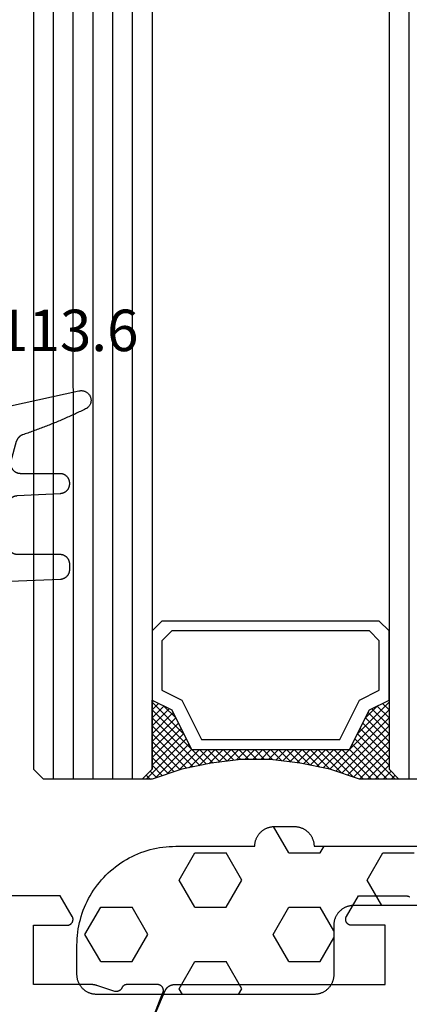
# Model space of a CAD drawing. Units: millimetres. Extents: x 0 to 4343, y -4495 to -50.
# Drawn here: x 3666 to 3686, y -3390 to -3341 of the extents above; entities that cross this region are included whole.
import ezdxf
from ezdxf.enums import TextEntityAlignment as Align

# ---------------------------------------------------------------- set-up
doc = ezdxf.new("R2010")
doc.units = ezdxf.units.MM
for name, color, linetype in [('CrossSectionsGlass', 4, 'Continuous'), ('CrossSectionsGums', 1, 'Continuous'), ('CrossSectionsProfils', 7, 'Continuous'), ('CrossSectionsTexts', 3, 'Continuous')]:
    doc.layers.add(name, color=color, linetype=linetype)
doc.styles.get("Standard").update_dxf_attribs({"font": 'complex.shx', "height": 60})

# ---------------------------------------------------------------- blocks, each defined once
blk = doc.blocks.new('42_mm_2', base_point=(1815.1, -0.1))
at = {"layer": 'CrossSectionsGlass'}
for p, q in [((0, -18.5), (0, -23.5)), ((1836.5, -23.1), (0, -23)), ((0.5, -24), (0, -23.5)), ((0, -23.7), (2.033, -25.733)), ((0, -23.9), (0.2, -23.7)), ((0, -24.3), (0.4, -23.9)), ((0, -24.7), (0.7, -24)), ((0, -25.1), (1.1, -24)), ((0, -25.5), (1.5, -24)), ((0, -24.1), (1.767, -25.867)), ((0.1, -25.8), (1.9, -24)), ((0.2, -26.1), (2.3, -24)), ((0.3, -26.4), (2.7, -24)), ((0.4, -26.7), (3.1, -24)), ((1836, -24.1), (0.5, -24)), ((0.5, -27), (3.5, -24)), ((0.7, -24), (2.3, -25.6)), ((1.1, -24), (2.567, -25.467)), ((1.5, -24), (2.833, -25.333)), ((1.9, -24), (3.1, -25.2)), ((2.3, -24), (3.367, -25.067)), ((2.3, -25.6), (3.9, -24)), ((2.7, -24), (3.567, -24.867)), ((3.1, -24), (3.7, -24.6)), ((3.5, -24), (3.833, -24.333)), ((0, -24.5), (1.5, -26)), ((0, -24.9), (1.5, -26.4)), ((3.1, -25.2), (3.7, -24.6)), ((0, -25.3), (1.5, -26.8)), ((0.1, -25.8), (1.5, -27.2)), ((0.3, -26.4), (1.5, -27.6)), ((0.567, -27.333), (1.5, -26.4)), ((0.633, -27.667), (1.5, -26.8)), ((0.5, -27), (1.5, -28)), ((0.7, -28), (1.5, -27.2)), ((0.6, -27.5), (1.5, -28.4)), ((0.767, -28.333), (1.5, -27.6)), ((0.7, -28), (1.5, -28.8)), ((0.824, -28.676), (1.5, -28)), ((0.871, -29.029), (1.5, -28.4)), ((0.8, -28.5), (1.5, -29.2)), ((0.918, -29.382), (1.5, -28.8)), ((0.862, -28.962), (1.5, -29.6)), ((0.965, -29.735), (1.5, -29.2)), ((0.923, -29.423), (1.5, -30)), ((0.985, -29.885), (1.5, -30.4)), ((1, -30.1), (1.5, -29.6)), ((1, -30.5), (1.5, -30)), ((1, -30.3), (1.5, -30.8)), ((1, -30.9), (1.5, -30.4)), ((1, -30.7), (1.5, -31.2)), ((1, -31.3), (1.5, -30.8)), ((0.969, -31.731), (1.5, -31.2)), ((1, -31.1), (1.5, -31.6)), ((0.908, -32.192), (1.5, -31.6)), ((0.953, -31.853), (1.5, -32.4)), ((1, -31.5), (1.5, -32)), ((0.775, -33.125), (1.5, -32.4)), ((0.846, -32.654), (1.5, -32)), ((0.906, -32.206), (1.5, -32.8)), ((0.675, -33.625), (1.5, -32.8)), ((0.859, -32.559), (1.5, -33.2)), ((0.575, -34.125), (1.5, -33.2)), ((0.75, -33.25), (3.5, -36)), ((0.812, -32.912), (1.5, -33.6)), ((0.45, -34.65), (1.5, -33.6)), ((0.683, -33.583), (3.1, -36)), ((0, -36.3), (2.033, -34.267)), ((0.05, -35.85), (1.767, -34.133)), ((0.25, -35.25), (1.5, -34)), ((0.55, -34.25), (2.3, -36)), ((0.617, -33.917), (2.7, -36)), ((0.375, -34.875), (1.5, -36)), ((0.475, -34.575), (1.9, -36)), ((0.7, -36), (2.3, -34.4)), ((1.1, -36), (2.567, -34.533)), ((1.5, -36), (2.833, -34.667)), ((1.9, -36), (3.1, -34.8)), ((2.3, -34.4), (3.9, -36)), ((3.1, -34.8), (3.7, -35.4)), ((0.275, -35.175), (1.1, -36)), ((2.3, -36), (3.367, -34.933)), ((2.7, -36), (3.567, -35.133)), ((0.075, -35.775), (0.4, -36.1)), ((0.175, -35.475), (0.7, -36)), ((3.1, -36), (3.7, -35.4)), ((3.5, -36), (3.833, -35.667)), ((-0.025, -36.075), (0.2, -36.3)), ((0.5, -36), (0, -36.5)), ((1836, -36.1), (0.5, -36)), ((3.9, -36), (3.967, -35.933)), ((0, -36.5), (0, -41.5)), ((1836.5, -37.1), (0, -37)), ((1836.5, -38.1), (0, -38)), ((1836.5, -39.1), (0, -39)), ((1836.5, -40.1), (0, -40)), ((1836.5, -41.1), (0, -41)), ((0.5, -42), (0, -41.5)), ((1836, -42.1), (0.5, -42))]:
    blk.add_line(p, q, dxfattribs=at)
at = {"layer": 'CrossSectionsGlass', "flags": 128}
for points in [[(4, -36), (3.5, -35), (1.5, -34), (1.5, -26), (3.5, -25), (4, -24), (0.5, -24), (0, -23.5), (0, -25.5), (0.5, -27), (0.8, -28.5), (1, -30), (1, -31.5), (0.8, -33), (0.5, -34.5), (0, -36), (0, -36.5), (0.5, -36), (4, -36)], [(7.5, -24), (8, -24.5), (8, -35.5), (7.5, -36), (4, -36), (3.5, -35), (1.5, -34), (1.5, -26), (3.5, -25), (4, -24), (7.5, -24)], [(7, -24.5), (7.5, -25), (7.5, -35), (7, -35.5), (4.5, -35.5), (4, -34.5), (2, -33.5), (2, -26.5), (4, -25.5), (4.5, -24.5), (7, -24.5)]]:
    blk.add_lwpolyline(points, dxfattribs=at)
blk = doc.blocks.new('08_34127_X', base_point=(79.099, -73.082))
at = {"layer": 'CrossSectionsProfils', "color": 1, "flags": 128}
for points in [[(125.428, 24.213), (125.423, 24.224), (125.418, 24.235), (125.412, 24.246), (125.407, 24.257), (125.401, 24.268), (125.394, 24.278), (125.388, 24.288), (125.381, 24.299), (125.374, 24.309), (125.367, 24.318), (125.36, 24.328), (125.352, 24.338), (125.344, 24.347), (125.336, 24.356), (125.328, 24.365), (125.319, 24.373), (125.31, 24.382), (125.301, 24.39), (125.292, 24.398), (125.283, 24.406), (125.273, 24.414), (125.264, 24.421), (125.254, 24.428), (125.244, 24.435), (125.233, 24.441), (125.223, 24.448), (125.212, 24.454), (125.202, 24.46), (125.191, 24.465), (125.18, 24.471), (125.169, 24.476), (125.158, 24.48), (125.146, 24.485), (125.135, 24.489), (125.123, 24.493), (125.112, 24.497), (125.1, 24.5), (125.088, 24.503), (125.076, 24.506), (125.064, 24.508), (125.052, 24.511), (125.04, 24.513), (125.028, 24.514), (125.016, 24.515), (125.004, 24.517), (124.992, 24.517), (124.98, 24.518), (124.968, 24.518), (124.968, 24.518), (114.299, 24.518), (114.299, 27.518), (115.999, 27.518), (116.012, 27.518), (116.025, 27.519), (116.038, 27.52), (116.051, 27.522), (116.063, 27.525), (116.076, 27.528), (116.089, 27.532), (116.101, 27.536), (116.113, 27.541), (116.125, 27.546), (116.137, 27.552), (116.149, 27.558), (116.16, 27.565), (116.171, 27.572), (116.181, 27.58), (116.191, 27.588), (116.201, 27.597), (116.211, 27.606), (116.22, 27.615), (116.228, 27.625), (116.237, 27.635), (116.244, 27.646), (116.252, 27.657), (116.258, 27.668), (116.265, 27.679), (116.27, 27.691), (116.276, 27.703), (116.28, 27.715), (116.285, 27.728), (116.288, 27.74), (116.291, 27.753), (116.294, 27.766), (116.296, 27.779), (116.297, 27.792), (116.298, 27.805), (116.299, 27.818), (116.298, 27.831), (116.297, 27.844), (116.296, 27.857), (116.294, 27.87), (116.291, 27.883), (116.288, 27.896), (116.285, 27.908), (116.28, 27.92), (116.276, 27.933), (116.27, 27.945), (116.265, 27.956), (116.258, 27.968), (116.258, 27.968), (115.652, 29.018), (113.299, 29.018), (113.282, 29.018), (113.266, 29.017), (113.25, 29.015), (113.233, 29.014), (113.217, 29.011), (113.201, 29.008), (113.185, 29.005), (113.169, 29.001), (113.153, 28.996), (113.138, 28.991), (113.122, 28.986), (113.107, 28.98), (113.092, 28.973), (113.077, 28.966), (113.063, 28.959)], [(126.494, 21.701), (125.428, 24.213)]]:
    blk.add_lwpolyline(points, dxfattribs=at)
at = {"layer": 'CrossSectionsProfils', "flags": 128}
for points in [[(130.139, 27.968), (130.745, 29.018), (134.952, 29.018)], [(126.393, 21.923), (125.545, 24.109), (125.541, 24.121), (125.537, 24.132), (125.534, 24.144), (125.531, 24.156), (125.529, 24.168), (125.527, 24.18), (125.526, 24.192), (125.525, 24.204), (125.524, 24.216), (125.525, 24.228), (125.525, 24.24), (125.526, 24.252), (125.528, 24.264), (125.53, 24.276), (125.533, 24.288), (125.536, 24.3), (125.539, 24.311), (125.543, 24.323), (125.548, 24.334), (125.553, 24.345), (125.558, 24.356), (125.564, 24.367), (125.57, 24.377), (125.577, 24.387), (125.584, 24.397), (125.591, 24.407), (125.599, 24.416), (125.607, 24.425), (125.616, 24.434), (125.625, 24.442), (125.634, 24.45), (125.644, 24.457), (125.653, 24.464), (125.664, 24.471), (125.674, 24.477), (125.685, 24.483), (125.695, 24.489), (125.706, 24.494), (125.718, 24.498), (125.729, 24.502), (125.741, 24.506), (125.752, 24.509), (125.764, 24.512), (125.776, 24.514), (125.788, 24.516), (125.8, 24.517), (125.812, 24.518), (125.824, 24.518), (125.824, 24.518), (127.36, 24.518), (127.367, 24.518), (127.374, 24.518), (127.381, 24.517), (127.388, 24.516), (127.396, 24.516), (127.403, 24.515), (127.41, 24.514), (127.417, 24.512), (127.424, 24.511), (127.431, 24.509), (127.438, 24.508), (127.445, 24.506), (127.452, 24.503), (127.458, 24.501), (127.465, 24.499), (127.472, 24.496), (127.478, 24.493), (127.485, 24.49), (127.491, 24.487), (127.498, 24.484), (127.504, 24.481), (127.51, 24.477), (127.517, 24.474), (127.523, 24.47), (127.529, 24.466), (127.535, 24.462), (127.54, 24.457), (127.546, 24.453), (127.552, 24.448), (127.557, 24.444), (127.562, 24.439), (127.568, 24.434), (127.573, 24.429), (127.578, 24.424), (127.583, 24.419), (127.587, 24.413), (127.592, 24.408), (127.596, 24.402), (127.601, 24.396), (127.605, 24.391), (127.609, 24.385), (127.613, 24.379), (127.617, 24.373), (127.62, 24.366), (127.624, 24.36), (127.627, 24.354), (127.63, 24.347), (127.633, 24.341), (127.633, 24.341), (127.637, 24.333), (127.641, 24.325), (127.645, 24.317), (127.649, 24.31), (127.654, 24.302), (127.659, 24.295), (127.664, 24.288), (127.669, 24.281), (127.674, 24.274), (127.68, 24.268), (127.686, 24.261), (127.692, 24.255), (127.698, 24.249), (127.704, 24.243), (127.711, 24.237), (127.717, 24.231), (127.724, 24.226), (127.731, 24.221), (127.738, 24.216), (127.746, 24.211), (127.753, 24.206), (127.76, 24.202), (127.768, 24.198), (127.776, 24.194), (127.784, 24.19), (127.792, 24.187), (127.8, 24.183), (127.808, 24.18), (127.816, 24.178), (127.825, 24.175), (127.833, 24.173), (127.842, 24.171), (127.85, 24.169), (127.859, 24.168), (127.867, 24.166), (127.876, 24.165), (127.885, 24.164), (127.893, 24.164), (127.902, 24.164), (127.911, 24.164), (127.919, 24.164), (127.928, 24.164), (127.937, 24.165), (127.945, 24.166), (127.954, 24.167), (127.962, 24.169), (127.971, 24.171), (127.98, 24.172), (127.98, 24.172), (128.888, 24.469), (128.894, 24.471), (128.901, 24.473), (128.907, 24.475), (128.913, 24.476), (128.919, 24.478), (128.926, 24.48), (128.932, 24.482), (128.938, 24.484), (128.945, 24.485), (128.951, 24.487), (128.957, 24.489), (128.964, 24.49), (128.97, 24.492), (128.977, 24.493), (128.983, 24.494), (128.989, 24.496), (128.996, 24.497), (129.002, 24.499), (129.009, 24.5), (129.015, 24.501), (129.022, 24.502), (129.028, 24.503), (129.035, 24.504), (129.041, 24.505), (129.048, 24.506), (129.054, 24.507), (129.061, 24.508), (129.067, 24.509), (129.074, 24.51), (129.08, 24.511), (129.087, 24.512), (129.093, 24.512), (129.1, 24.513), (129.106, 24.514), (129.113, 24.514), (129.119, 24.515), (129.126, 24.515), (129.132, 24.516), (129.139, 24.516), (129.145, 24.516), (129.152, 24.517), (129.159, 24.517), (129.165, 24.517), (129.172, 24.518), (129.178, 24.518), (129.185, 24.518), (129.191, 24.518), (129.198, 24.518), (129.198, 24.518), (132.099, 24.518), (132.099, 27.518), (130.399, 27.518), (130.385, 27.518), (130.372, 27.519), (130.359, 27.52), (130.346, 27.522), (130.334, 27.525), (130.321, 27.528), (130.308, 27.532), (130.296, 27.536), (130.284, 27.541), (130.272, 27.546), (130.26, 27.552), (130.249, 27.558), (130.237, 27.565), (130.226, 27.572), (130.216, 27.58), (130.206, 27.588), (130.196, 27.597), (130.186, 27.606), (130.177, 27.615), (130.169, 27.625), (130.161, 27.635), (130.153, 27.646), (130.146, 27.657), (130.139, 27.668), (130.132, 27.679), (130.127, 27.691), (130.121, 27.703), (130.117, 27.715), (130.112, 27.728), (130.109, 27.74), (130.106, 27.753), (130.103, 27.766), (130.101, 27.779), (130.1, 27.792), (130.099, 27.805), (130.099, 27.818), (130.099, 27.831), (130.1, 27.844), (130.101, 27.857), (130.103, 27.87), (130.106, 27.883), (130.109, 27.896), (130.112, 27.908), (130.117, 27.92), (130.121, 27.933), (130.127, 27.945), (130.132, 27.956), (130.139, 27.968), (130.139, 27.968)]]:
    blk.add_lwpolyline(points, dxfattribs=at)
blk = doc.blocks.new('118_0113_6_TEXT_4', base_point=(-57.6, -3362.9))
at = {"layer": 'CrossSectionsTexts'}
blk.add_text('118.0113.6', height=2.1, dxfattribs=at).set_placement((-54.844, -3357.332), align=Align.CENTER)
blk = doc.blocks.new('118_0113_6', base_point=(1461.999, 1136.215))
at = {"layer": 'CrossSectionsGums', "color": 252, "true_color": 0x848484, "flags": 128}
blk.add_lwpolyline([(1461.38, 1132.285), (1461.38, 1130.288), (1461.38, 1130.272), (1461.379, 1130.256), (1461.378, 1130.24), (1461.376, 1130.224), (1461.374, 1130.208), (1461.371, 1130.192), (1461.367, 1130.177), (1461.364, 1130.161), (1461.359, 1130.146), (1461.354, 1130.131), (1461.349, 1130.116), (1461.343, 1130.101), (1461.337, 1130.086), (1461.33, 1130.072), (1461.323, 1130.058), (1461.315, 1130.044), (1461.307, 1130.03), (1461.298, 1130.017), (1461.289, 1130.004), (1461.279, 1129.991), (1461.269, 1129.978), (1461.259, 1129.966), (1461.248, 1129.954), (1461.237, 1129.943), (1461.226, 1129.932), (1461.214, 1129.921), (1461.202, 1129.911), (1461.189, 1129.901), (1461.177, 1129.891), (1461.163, 1129.882), (1461.15, 1129.874), (1461.136, 1129.865), (1461.122, 1129.858), (1461.108, 1129.85), (1461.094, 1129.844), (1461.079, 1129.837), (1461.064, 1129.831), (1461.049, 1129.826), (1461.034, 1129.821), (1461.019, 1129.817), (1461.003, 1129.813), (1460.988, 1129.809), (1460.972, 1129.807), (1460.956, 1129.804), (1460.94, 1129.802), (1460.925, 1129.801), (1460.909, 1129.8), (1460.893, 1129.8), (1460.893, 1129.8), (1460.836, 1129.8), (1460.821, 1129.8), (1460.805, 1129.801), (1460.79, 1129.802), (1460.775, 1129.804), (1460.76, 1129.806), (1460.744, 1129.809), (1460.729, 1129.812), (1460.714, 1129.816), (1460.699, 1129.82), (1460.685, 1129.824), (1460.67, 1129.829), (1460.656, 1129.835), (1460.641, 1129.841), (1460.627, 1129.847), (1460.614, 1129.854), (1460.6, 1129.861), (1460.587, 1129.869), (1460.573, 1129.877), (1460.561, 1129.886), (1460.548, 1129.894), (1460.536, 1129.904), (1460.524, 1129.913), (1460.512, 1129.924), (1460.501, 1129.934), (1460.49, 1129.945), (1460.479, 1129.956), (1460.469, 1129.967), (1460.459, 1129.979), (1460.449, 1129.991), (1460.44, 1130.004), (1460.431, 1130.016), (1460.423, 1130.029), (1460.415, 1130.042), (1460.407, 1130.056), (1460.4, 1130.07), (1460.394, 1130.083), (1460.387, 1130.098), (1460.382, 1130.112), (1460.376, 1130.126), (1460.371, 1130.141), (1460.367, 1130.156), (1460.363, 1130.171), (1460.36, 1130.186), (1460.357, 1130.201), (1460.354, 1130.216), (1460.352, 1130.231), (1460.351, 1130.247), (1460.349, 1130.262), (1460.349, 1130.262), (1460.234, 1132.458), (1460.233, 1132.473), (1460.232, 1132.489), (1460.23, 1132.504), (1460.227, 1132.519), (1460.224, 1132.534), (1460.221, 1132.549), (1460.217, 1132.564), (1460.212, 1132.579), (1460.208, 1132.594), (1460.202, 1132.608), (1460.196, 1132.623), (1460.19, 1132.637), (1460.184, 1132.651), (1460.176, 1132.664), (1460.169, 1132.678), (1460.161, 1132.691), (1460.153, 1132.704), (1460.144, 1132.717), (1460.135, 1132.729), (1460.125, 1132.741), (1460.115, 1132.753), (1460.105, 1132.764), (1460.094, 1132.775), (1460.083, 1132.786), (1460.072, 1132.797), (1460.06, 1132.807), (1460.048, 1132.816), (1460.036, 1132.826), (1460.023, 1132.835), (1460.01, 1132.843), (1459.997, 1132.851), (1459.984, 1132.859), (1459.97, 1132.866), (1459.956, 1132.873), (1459.942, 1132.879), (1459.928, 1132.885), (1459.914, 1132.891), (1459.899, 1132.896), (1459.884, 1132.9), (1459.87, 1132.905), (1459.855, 1132.908), (1459.84, 1132.911), (1459.824, 1132.914), (1459.809, 1132.916), (1459.794, 1132.918), (1459.778, 1132.919), (1459.763, 1132.92), (1459.748, 1132.92), (1459.748, 1132.92), (1457.773, 1132.92), (1457.757, 1132.92), (1457.741, 1132.919), (1457.725, 1132.918), (1457.709, 1132.916), (1457.693, 1132.914), (1457.678, 1132.911), (1457.662, 1132.907), (1457.646, 1132.903), (1457.631, 1132.899), (1457.616, 1132.894), (1457.601, 1132.889), (1457.586, 1132.883), (1457.571, 1132.877), (1457.557, 1132.87), (1457.543, 1132.863), (1457.529, 1132.855), (1457.515, 1132.847), (1457.502, 1132.838), (1457.489, 1132.829), (1457.476, 1132.819), (1457.463, 1132.809), (1457.451, 1132.799), (1457.439, 1132.788), (1457.428, 1132.777), (1457.417, 1132.766), (1457.406, 1132.754), (1457.396, 1132.742), (1457.386, 1132.729), (1457.376, 1132.717), (1457.367, 1132.703), (1457.359, 1132.69), (1457.35, 1132.676), (1457.343, 1132.662), (1457.335, 1132.648), (1457.329, 1132.634), (1457.322, 1132.619), (1457.316, 1132.604), (1457.311, 1132.589), (1457.306, 1132.574), (1457.302, 1132.559), (1457.298, 1132.543), (1457.295, 1132.528), (1457.292, 1132.512), (1457.289, 1132.496), (1457.288, 1132.48), (1457.286, 1132.464), (1457.285, 1132.449), (1457.285, 1132.433), (1457.285, 1132.433), (1457.285, 1130.288), (1457.285, 1130.272), (1457.284, 1130.256), (1457.283, 1130.24), (1457.281, 1130.224), (1457.279, 1130.208), (1457.276, 1130.192), (1457.272, 1130.177), (1457.269, 1130.161), (1457.264, 1130.146), (1457.259, 1130.131), (1457.254, 1130.116), (1457.248, 1130.101), (1457.242, 1130.086), (1457.235, 1130.072), (1457.228, 1130.058), (1457.22, 1130.044), (1457.212, 1130.03), (1457.203, 1130.017), (1457.194, 1130.004), (1457.184, 1129.991), (1457.174, 1129.978), (1457.164, 1129.966), (1457.153, 1129.954), (1457.142, 1129.943), (1457.131, 1129.932), (1457.119, 1129.921), (1457.107, 1129.911), (1457.094, 1129.901), (1457.082, 1129.891), (1457.068, 1129.882), (1457.055, 1129.874), (1457.041, 1129.865), (1457.027, 1129.858), (1457.013, 1129.85), (1456.999, 1129.844), (1456.984, 1129.837), (1456.969, 1129.831), (1456.954, 1129.826), (1456.939, 1129.821), (1456.924, 1129.817), (1456.908, 1129.813), (1456.893, 1129.809), (1456.877, 1129.807), (1456.861, 1129.804), (1456.845, 1129.802), (1456.83, 1129.801), (1456.814, 1129.8), (1456.798, 1129.8), (1456.798, 1129.8), (1456.495, 1129.8), (1456.48, 1129.8), (1456.465, 1129.801), (1456.45, 1129.802), (1456.435, 1129.804), (1456.42, 1129.806), (1456.404, 1129.809), (1456.39, 1129.812), (1456.375, 1129.815), (1456.36, 1129.819), (1456.345, 1129.824), (1456.331, 1129.829), (1456.317, 1129.834), (1456.303, 1129.84), (1456.289, 1129.846), (1456.275, 1129.853), (1456.262, 1129.86), (1456.248, 1129.867), (1456.235, 1129.875), (1456.223, 1129.884), (1456.21, 1129.892), (1456.198, 1129.901), (1456.186, 1129.911), (1456.174, 1129.921), (1456.163, 1129.931), (1456.152, 1129.942), (1456.141, 1129.953), (1456.131, 1129.964), (1456.121, 1129.975), (1456.111, 1129.987), (1456.102, 1129.999), (1456.093, 1130.012), (1456.085, 1130.024), (1456.077, 1130.037), (1456.069, 1130.051), (1456.062, 1130.064), (1456.055, 1130.078), (1456.049, 1130.092), (1456.043, 1130.106), (1456.038, 1130.12), (1456.033, 1130.134), (1456.028, 1130.149), (1456.024, 1130.163), (1456.02, 1130.178), (1456.017, 1130.193), (1456.014, 1130.208), (1456.012, 1130.223), (1456.01, 1130.238), (1456.009, 1130.254), (1456.009, 1130.254), (1455.896, 1132.805), (1455.894, 1132.831), (1455.891, 1132.856), (1455.888, 1132.88), (1455.884, 1132.905), (1455.879, 1132.93), (1455.874, 1132.955), (1455.868, 1132.979), (1455.861, 1133.003), (1455.854, 1133.028), (1455.846, 1133.051), (1455.838, 1133.075), (1455.829, 1133.099), (1455.819, 1133.122), (1455.809, 1133.145), (1455.798, 1133.168), (1455.787, 1133.19), (1455.775, 1133.212), (1455.762, 1133.234), (1455.749, 1133.256), (1455.735, 1133.277), (1455.721, 1133.298), (1455.706, 1133.318), (1455.691, 1133.338), (1455.675, 1133.358), (1455.659, 1133.377), (1455.642, 1133.396), (1455.625, 1133.414), (1455.607, 1133.432), (1455.589, 1133.449), (1455.571, 1133.466), (1455.552, 1133.483), (1455.532, 1133.499), (1455.512, 1133.514), (1455.492, 1133.529), (1455.472, 1133.544), (1455.451, 1133.557), (1455.429, 1133.571), (1455.408, 1133.584), (1455.386, 1133.596), (1455.363, 1133.607), (1455.341, 1133.618), (1455.318, 1133.629), (1455.295, 1133.639), (1455.271, 1133.648), (1455.248, 1133.657), (1455.224, 1133.665), (1455.2, 1133.672), (1455.175, 1133.679), (1455.175, 1133.679), (1451.26, 1135.193), (1451.247, 1135.197), (1451.235, 1135.201), (1451.222, 1135.205), (1451.21, 1135.21), (1451.197, 1135.215), (1451.185, 1135.22), (1451.173, 1135.226), (1451.161, 1135.232), (1451.15, 1135.238), (1451.138, 1135.245), (1451.127, 1135.252), (1451.116, 1135.259), (1451.105, 1135.266), (1451.094, 1135.274), (1451.083, 1135.282), (1451.073, 1135.291), (1451.063, 1135.299), (1451.053, 1135.308), (1451.044, 1135.318), (1451.034, 1135.327), (1451.025, 1135.337), (1451.016, 1135.347), (1451.008, 1135.357), (1451, 1135.367), (1450.992, 1135.378), (1450.984, 1135.389), (1450.977, 1135.4), (1450.97, 1135.411), (1450.963, 1135.423), (1450.956, 1135.434), (1450.95, 1135.446), (1450.945, 1135.458), (1450.939, 1135.47), (1450.934, 1135.483), (1450.929, 1135.495), (1450.925, 1135.507), (1450.921, 1135.52), (1450.917, 1135.533), (1450.914, 1135.546), (1450.91, 1135.559), (1450.908, 1135.572), (1450.905, 1135.585), (1450.903, 1135.598), (1450.902, 1135.611), (1450.901, 1135.624), (1450.9, 1135.638), (1450.899, 1135.651), (1450.899, 1135.664), (1450.899, 1135.664), (1450.899, 1135.688), (1450.899, 1135.705), (1450.9, 1135.723), (1450.902, 1135.74), (1450.904, 1135.758), (1450.907, 1135.775), (1450.91, 1135.792), (1450.914, 1135.809), (1450.919, 1135.826), (1450.924, 1135.843), (1450.93, 1135.86), (1450.937, 1135.876), (1450.944, 1135.892), (1450.951, 1135.908), (1450.959, 1135.923), (1450.968, 1135.938), (1450.977, 1135.953), (1450.987, 1135.968), (1450.998, 1135.982), (1451.008, 1135.996), (1451.02, 1136.009), (1451.031, 1136.022), (1451.044, 1136.035), (1451.056, 1136.047), (1451.07, 1136.058), (1451.083, 1136.07), (1451.097, 1136.08), (1451.111, 1136.09), (1451.126, 1136.1), (1451.141, 1136.109), (1451.156, 1136.118), (1451.172, 1136.126), (1451.188, 1136.133), (1451.204, 1136.14), (1451.22, 1136.146), (1451.237, 1136.152), (1451.254, 1136.157), (1451.271, 1136.161), (1451.288, 1136.165), (1451.305, 1136.169), (1451.322, 1136.171), (1451.34, 1136.173), (1451.357, 1136.175), (1451.375, 1136.175), (1451.392, 1136.175), (1451.41, 1136.175), (1451.427, 1136.174), (1451.445, 1136.172), (1451.462, 1136.17), (1451.462, 1136.17), (1451.624, 1136.145), (1451.787, 1136.121), (1451.949, 1136.098), (1452.112, 1136.077), (1452.275, 1136.056), (1452.438, 1136.037), (1452.601, 1136.019), (1452.765, 1136.002), (1452.928, 1135.986), (1453.092, 1135.972), (1453.255, 1135.958), (1453.419, 1135.946), (1453.583, 1135.935), (1453.747, 1135.925), (1453.91, 1135.916), (1454.074, 1135.908), (1454.238, 1135.901), (1454.403, 1135.896), (1454.567, 1135.891), (1454.731, 1135.888), (1454.895, 1135.886), (1455.059, 1135.885), (1455.223, 1135.885), (1455.388, 1135.887), (1455.552, 1135.889), (1455.716, 1135.893), (1455.88, 1135.898), (1456.044, 1135.904), (1456.208, 1135.911), (1456.372, 1135.919), (1456.536, 1135.929), (1456.7, 1135.939), (1456.863, 1135.951), (1457.027, 1135.964), (1457.191, 1135.978), (1457.354, 1135.993), (1457.518, 1136.009), (1457.681, 1136.027), (1457.844, 1136.045), (1458.007, 1136.065), (1458.17, 1136.086), (1458.332, 1136.108), (1458.495, 1136.131), (1458.657, 1136.155), (1458.82, 1136.181), (1458.982, 1136.207), (1459.143, 1136.235), (1459.305, 1136.264), (1459.305, 1136.264), (1460.161, 1136.753), (1460.161, 1136.265), (1462.111, 1136.265), (1462.111, 1138.215), (1462.822, 1138.215), (1462.849, 1138.215), (1462.876, 1138.214), (1462.902, 1138.212), (1462.929, 1138.209), (1462.955, 1138.206), (1462.982, 1138.202), (1463.008, 1138.197), (1463.034, 1138.192), (1463.06, 1138.186), (1463.086, 1138.179), (1463.111, 1138.171), (1463.137, 1138.163), (1463.162, 1138.154), (1463.187, 1138.144), (1463.211, 1138.134), (1463.236, 1138.123), (1463.26, 1138.112), (1463.283, 1138.099), (1463.307, 1138.086), (1463.33, 1138.073), (1463.352, 1138.059), (1463.375, 1138.044), (1463.396, 1138.028), (1463.418, 1138.012), (1463.439, 1137.996), (1463.459, 1137.979), (1463.479, 1137.961), (1463.498, 1137.943), (1463.517, 1137.924), (1463.536, 1137.905), (1463.554, 1137.885), (1463.571, 1137.865), (1463.588, 1137.844), (1463.604, 1137.823), (1463.62, 1137.801), (1463.635, 1137.779), (1463.649, 1137.757), (1463.663, 1137.734), (1463.676, 1137.711), (1463.689, 1137.687), (1463.701, 1137.663), (1463.712, 1137.639), (1463.723, 1137.615), (1463.733, 1137.59), (1463.742, 1137.565), (1463.75, 1137.54), (1463.758, 1137.514), (1463.765, 1137.488), (1463.765, 1137.488), (1465.551, 1129.315), (1465.558, 1129.286), (1465.562, 1129.257), (1465.566, 1129.227), (1465.567, 1129.197), (1465.566, 1129.167), (1465.564, 1129.137), (1465.56, 1129.108), (1465.554, 1129.078), (1465.546, 1129.049), (1465.536, 1129.021), (1465.525, 1128.993), (1465.512, 1128.966), (1465.497, 1128.94), (1465.481, 1128.915), (1465.464, 1128.891), (1465.445, 1128.868), (1465.424, 1128.846), (1465.402, 1128.826), (1465.379, 1128.807), (1465.355, 1128.789), (1465.33, 1128.773), (1465.304, 1128.758), (1465.277, 1128.745), (1465.249, 1128.734), (1465.221, 1128.724), (1465.192, 1128.717), (1465.163, 1128.711), (1465.133, 1128.707), (1465.103, 1128.704), (1465.073, 1128.704), (1465.043, 1128.705), (1465.014, 1128.708), (1464.984, 1128.713), (1464.955, 1128.72), (1464.926, 1128.728), (1464.898, 1128.738), (1464.871, 1128.75), (1464.844, 1128.764), (1464.818, 1128.779), (1464.794, 1128.796), (1464.77, 1128.814), (1464.747, 1128.834), (1464.726, 1128.855), (1464.706, 1128.877), (1464.688, 1128.901), (1464.671, 1128.925), (1464.655, 1128.951), (1464.641, 1128.977), (1464.641, 1128.977), (1464.61, 1129.042), (1464.578, 1129.107), (1464.547, 1129.172), (1464.516, 1129.237), (1464.486, 1129.302), (1464.455, 1129.367), (1464.425, 1129.433), (1464.394, 1129.498), (1464.364, 1129.563), (1464.334, 1129.629), (1464.304, 1129.695), (1464.275, 1129.76), (1464.245, 1129.826), (1464.216, 1129.892), (1464.187, 1129.958), (1464.158, 1130.024), (1464.13, 1130.09), (1464.101, 1130.156), (1464.073, 1130.222), (1464.045, 1130.288), (1464.017, 1130.355), (1463.989, 1130.421), (1463.961, 1130.488), (1463.934, 1130.554), (1463.906, 1130.621), (1463.879, 1130.688), (1463.852, 1130.754), (1463.825, 1130.821), (1463.799, 1130.888), (1463.772, 1130.955), (1463.746, 1131.022), (1463.72, 1131.089), (1463.694, 1131.157), (1463.669, 1131.224), (1463.643, 1131.291), (1463.618, 1131.359), (1463.592, 1131.426), (1463.567, 1131.494), (1463.543, 1131.561), (1463.518, 1131.629), (1463.494, 1131.697), (1463.469, 1131.764), (1463.445, 1131.832), (1463.421, 1131.9), (1463.398, 1131.968), (1463.374, 1132.036), (1463.351, 1132.104), (1463.327, 1132.173), (1463.327, 1132.173), (1463.324, 1132.182), (1463.32, 1132.191), (1463.316, 1132.2), (1463.312, 1132.209), (1463.308, 1132.218), (1463.303, 1132.227), (1463.298, 1132.236), (1463.294, 1132.245), (1463.289, 1132.253), (1463.283, 1132.262), (1463.278, 1132.27), (1463.273, 1132.278), (1463.267, 1132.287), (1463.261, 1132.295), (1463.255, 1132.303), (1463.249, 1132.311), (1463.243, 1132.318), (1463.237, 1132.326), (1463.23, 1132.333), (1463.224, 1132.341), (1463.217, 1132.348), (1463.21, 1132.355), (1463.203, 1132.362), (1463.196, 1132.369), (1463.188, 1132.376), (1463.181, 1132.382), (1463.173, 1132.389), (1463.166, 1132.395), (1463.158, 1132.401), (1463.15, 1132.407), (1463.142, 1132.413), (1463.134, 1132.419), (1463.126, 1132.425), (1463.117, 1132.43), (1463.109, 1132.435), (1463.1, 1132.44), (1463.092, 1132.445), (1463.083, 1132.45), (1463.074, 1132.455), (1463.065, 1132.459), (1463.056, 1132.463), (1463.047, 1132.467), (1463.038, 1132.471), (1463.029, 1132.475), (1463.02, 1132.479), (1463.01, 1132.482), (1463.001, 1132.485), (1462.991, 1132.488), (1462.991, 1132.488), (1461.994, 1132.756), (1461.976, 1132.76), (1461.958, 1132.764), (1461.939, 1132.767), (1461.921, 1132.769), (1461.902, 1132.771), (1461.884, 1132.772), (1461.865, 1132.772), (1461.846, 1132.772), (1461.828, 1132.771), (1461.809, 1132.769), (1461.791, 1132.766), (1461.773, 1132.763), (1461.754, 1132.759), (1461.736, 1132.754), (1461.719, 1132.749), (1461.701, 1132.743), (1461.684, 1132.736), (1461.666, 1132.729), (1461.65, 1132.721), (1461.633, 1132.712), (1461.617, 1132.703), (1461.601, 1132.693), (1461.586, 1132.683), (1461.571, 1132.672), (1461.556, 1132.66), (1461.542, 1132.648), (1461.529, 1132.635), (1461.516, 1132.622), (1461.503, 1132.608), (1461.491, 1132.594), (1461.479, 1132.579), (1461.468, 1132.564), (1461.458, 1132.549), (1461.448, 1132.533), (1461.439, 1132.517), (1461.43, 1132.5), (1461.423, 1132.484), (1461.415, 1132.466), (1461.409, 1132.449), (1461.403, 1132.431), (1461.397, 1132.413), (1461.393, 1132.395), (1461.389, 1132.377), (1461.386, 1132.359), (1461.383, 1132.34), (1461.382, 1132.322), (1461.381, 1132.303), (1461.38, 1132.285), (1461.38, 1132.285)], dxfattribs=at)
blk = doc.blocks.new('240_1808_0', base_point=(4.535, -8.326))
at = {"layer": 'CrossSectionsGums', "color": 252, "true_color": 0x848484}
for p, q in [((5.499, -9.525), (6.874, -8.731)), ((6.874, -8.731), (8.249, -9.525)), ((5.499, -9.525), (5.499, -11.113)), ((8.249, -9.525), (8.249, -11.113)), ((5.499, -11.113), (6.874, -11.906)), ((6.874, -11.906), (8.249, -11.113)), ((3.835, -13.661), (4.124, -13.494)), ((4.124, -13.494), (5.499, -14.288)), ((8.249, -14.288), (9.624, -13.494)), ((9.624, -13.494), (10.999, -14.288)), ((5.499, -14.288), (5.499, -15.875)), ((8.249, -14.288), (8.249, -15.875)), ((10.999, -14.288), (10.999, -15.875)), ((4.124, -16.669), (5.499, -15.875)), ((8.249, -15.875), (9.624, -16.669)), ((9.624, -16.669), (10.999, -15.875)), ((3.835, -16.502), (4.124, -16.669)), ((5.499, -19.05), (6.874, -18.256)), ((6.874, -18.256), (8.249, -19.05)), ((10.999, -19.05), (12.334, -18.279)), ((5.499, -19.05), (5.499, -20.638)), ((8.249, -19.05), (8.249, -20.638)), ((10.999, -19.05), (10.999, -20.638)), ((5.499, -20.638), (6.692, -21.326)), ((7.057, -21.326), (8.249, -20.638)), ((10.999, -20.638), (11.335, -20.832)), ((8.335, -23.763), (9.624, -23.019)), ((9.624, -23.019), (10.999, -23.813)), ((10.999, -23.813), (10.999, -25.4))]:
    blk.add_line(p, q, dxfattribs=at)
at = {"layer": 'CrossSectionsGums', "color": 252, "true_color": 0x848484, "flags": 128}
blk.add_lwpolyline([(8.335, -29.626), (8.335, -22.326), (8.334, -22.293), (8.333, -22.26), (8.33, -22.228), (8.326, -22.195), (8.322, -22.163), (8.316, -22.131), (8.309, -22.099), (8.301, -22.067), (8.292, -22.036), (8.282, -22.004), (8.271, -21.974), (8.259, -21.943), (8.246, -21.913), (8.232, -21.884), (8.217, -21.854), (8.201, -21.826), (8.184, -21.798), (8.166, -21.77), (8.148, -21.743), (8.128, -21.717), (8.108, -21.691), (8.087, -21.667), (8.065, -21.642), (8.042, -21.619), (8.018, -21.596), (7.994, -21.574), (7.969, -21.553), (7.944, -21.533), (7.917, -21.513), (7.89, -21.494), (7.863, -21.477), (7.835, -21.46), (7.806, -21.444), (7.777, -21.429), (7.748, -21.415), (7.718, -21.402), (7.687, -21.39), (7.656, -21.379), (7.625, -21.369), (7.594, -21.36), (7.562, -21.352), (7.53, -21.345), (7.498, -21.339), (7.465, -21.334), (7.433, -21.331), (7.4, -21.328), (7.368, -21.326), (7.335, -21.326), (7.335, -21.326), (4.835, -21.326), (4.802, -21.325), (4.769, -21.324), (4.737, -21.321), (4.704, -21.317), (4.672, -21.313), (4.64, -21.307), (4.608, -21.3), (4.576, -21.292), (4.545, -21.283), (4.513, -21.273), (4.483, -21.262), (4.452, -21.25), (4.422, -21.237), (4.393, -21.223), (4.364, -21.208), (4.335, -21.192), (4.307, -21.175), (4.279, -21.157), (4.252, -21.139), (4.226, -21.119), (4.201, -21.099), (4.176, -21.078), (4.151, -21.056), (4.128, -21.033), (4.105, -21.009), (4.083, -20.985), (4.062, -20.96), (4.042, -20.935), (4.022, -20.908), (4.003, -20.881), (3.986, -20.854), (3.969, -20.826), (3.953, -20.797), (3.938, -20.768), (3.924, -20.739), (3.911, -20.709), (3.899, -20.678), (3.888, -20.647), (3.878, -20.616), (3.869, -20.585), (3.861, -20.553), (3.854, -20.521), (3.848, -20.489), (3.843, -20.456), (3.84, -20.424), (3.837, -20.391), (3.835, -20.359), (3.835, -20.326), (3.835, -20.326), (3.835, -9.326), (3.835, -9.293), (3.837, -9.26), (3.84, -9.228), (3.843, -9.195), (3.848, -9.163), (3.854, -9.131), (3.861, -9.099), (3.869, -9.067), (3.878, -9.036), (3.888, -9.004), (3.899, -8.974), (3.911, -8.943), (3.924, -8.913), (3.938, -8.884), (3.953, -8.854), (3.969, -8.826), (3.986, -8.798), (4.003, -8.77), (4.022, -8.743), (4.042, -8.717), (4.062, -8.691), (4.083, -8.667), (4.105, -8.642), (4.128, -8.619), (4.151, -8.596), (4.176, -8.574), (4.201, -8.553), (4.226, -8.533), (4.252, -8.513), (4.279, -8.494), (4.307, -8.477), (4.335, -8.46), (4.364, -8.444), (4.393, -8.429), (4.422, -8.415), (4.452, -8.402), (4.483, -8.39), (4.513, -8.379), (4.545, -8.369), (4.576, -8.36), (4.608, -8.352), (4.64, -8.345), (4.672, -8.339), (4.704, -8.334), (4.737, -8.331), (4.769, -8.328), (4.802, -8.326), (4.835, -8.326), (4.835, -8.326), (6.335, -8.326), (6.498, -8.329), (6.662, -8.337), (6.825, -8.35), (6.988, -8.369), (7.149, -8.393), (7.31, -8.422), (7.47, -8.456), (7.629, -8.496), (7.786, -8.541), (7.942, -8.591), (8.096, -8.646), (8.248, -8.706), (8.398, -8.772), (8.546, -8.842), (8.692, -8.916), (8.835, -8.996), (8.975, -9.08), (9.113, -9.169), (9.247, -9.262), (9.379, -9.359), (9.507, -9.461), (9.632, -9.567), (9.753, -9.677), (9.87, -9.79), (9.984, -9.908), (10.094, -10.029), (10.2, -10.154), (10.302, -10.282), (10.399, -10.413), (10.492, -10.548), (10.581, -10.686), (10.665, -10.826), (10.745, -10.969), (10.819, -11.114), (10.889, -11.262), (10.954, -11.412), (11.014, -11.565), (11.07, -11.719), (11.12, -11.874), (11.165, -12.032), (11.204, -12.19), (11.239, -12.35), (11.268, -12.511), (11.292, -12.673), (11.311, -12.836), (11.324, -12.999), (11.332, -13.162), (11.335, -13.326), (11.335, -13.326), (11.335, -17.326), (11.368, -17.326), (11.4, -17.328), (11.433, -17.331), (11.465, -17.334), (11.498, -17.339), (11.53, -17.345), (11.562, -17.352), (11.594, -17.36), (11.625, -17.369), (11.656, -17.379), (11.687, -17.39), (11.718, -17.402), (11.748, -17.415), (11.777, -17.429), (11.806, -17.444), (11.835, -17.46), (11.863, -17.477), (11.89, -17.494), (11.917, -17.513), (11.944, -17.533), (11.969, -17.553), (11.994, -17.574), (12.018, -17.596), (12.042, -17.619), (12.065, -17.642), (12.087, -17.667), (12.108, -17.691), (12.128, -17.717), (12.148, -17.743), (12.166, -17.77), (12.184, -17.798), (12.201, -17.826), (12.217, -17.854), (12.232, -17.884), (12.246, -17.913), (12.259, -17.943), (12.271, -17.974), (12.282, -18.004), (12.292, -18.036), (12.301, -18.067), (12.309, -18.099), (12.316, -18.131), (12.322, -18.163), (12.326, -18.195), (12.33, -18.228), (12.333, -18.26), (12.334, -18.293), (12.335, -18.326), (12.335, -18.326), (12.335, -19.326), (12.334, -19.359), (12.333, -19.391), (12.33, -19.424), (12.326, -19.456), (12.322, -19.489), (12.316, -19.521), (12.309, -19.553), (12.301, -19.585), (12.292, -19.616), (12.282, -19.647), (12.271, -19.678), (12.259, -19.709), (12.246, -19.739), (12.232, -19.768), (12.217, -19.797), (12.201, -19.826), (12.184, -19.854), (12.166, -19.881), (12.148, -19.908), (12.128, -19.935), (12.108, -19.96), (12.087, -19.985), (12.065, -20.009), (12.042, -20.033), (12.018, -20.056), (11.994, -20.078), (11.969, -20.099), (11.944, -20.119), (11.917, -20.139), (11.89, -20.157), (11.863, -20.175), (11.835, -20.192), (11.806, -20.208), (11.777, -20.223), (11.748, -20.237), (11.718, -20.25), (11.687, -20.262), (11.656, -20.273), (11.625, -20.283), (11.594, -20.292), (11.562, -20.3), (11.53, -20.307), (11.498, -20.313), (11.465, -20.317), (11.433, -20.321), (11.4, -20.324), (11.368, -20.325), (11.335, -20.326), (11.335, -20.326), (11.335, -26.826)], dxfattribs=at)
blk = doc.blocks.new('CS_36VERT1', base_point=(0, -520))
at = {"layer": 'CrossSectionsGlass', "yscale": -1, "rotation": 90.00000000000001}
blk.add_blockref('42_mm_2', (-11.1, -1563.9), dxfattribs=at)
at = {"layer": 'CrossSectionsGums', "rotation": 90.00000000000001}
for name, p in [('118_0113_6', (-57.6, -3362.9)), ('240_1808_0', (-50.8, -3389.2))]:
    blk.add_blockref(name, p, dxfattribs=at)
at = {"layer": 'CrossSectionsProfils', "yscale": -1, "rotation": 180}
blk.add_blockref('08_34127_X', (0, -3487), dxfattribs=at)
at = {"layer": 'CrossSectionsTexts'}
blk.add_blockref('118_0113_6_TEXT_4', (-57.6, -3362.9), dxfattribs=at)

msp = doc.modelspace()

# ---------------------------------------------------------------- block references
msp.add_blockref('CS_36VERT1', (3720, -520))
at = {"layer": 'CrossSectionsGlass', "yscale": -1, "rotation": 90.00000000000001}
msp.add_blockref('42_mm_2', (3708.9, -1563.9), dxfattribs=at)
at = {"layer": 'CrossSectionsGums', "rotation": 90.00000000000001}
for name, p in [('118_0113_6', (3662.4, -3362.9)), ('240_1808_0', (3669.2, -3389.2))]:
    msp.add_blockref(name, p, dxfattribs=at)
at = {"layer": 'CrossSectionsProfils', "yscale": -1, "rotation": 180}
msp.add_blockref('08_34127_X', (3720, -3487), dxfattribs=at)
at = {"layer": 'CrossSectionsTexts'}
msp.add_blockref('118_0113_6_TEXT_4', (3662.4, -3362.9), dxfattribs=at)

doc.saveas('drawing.dxf')
